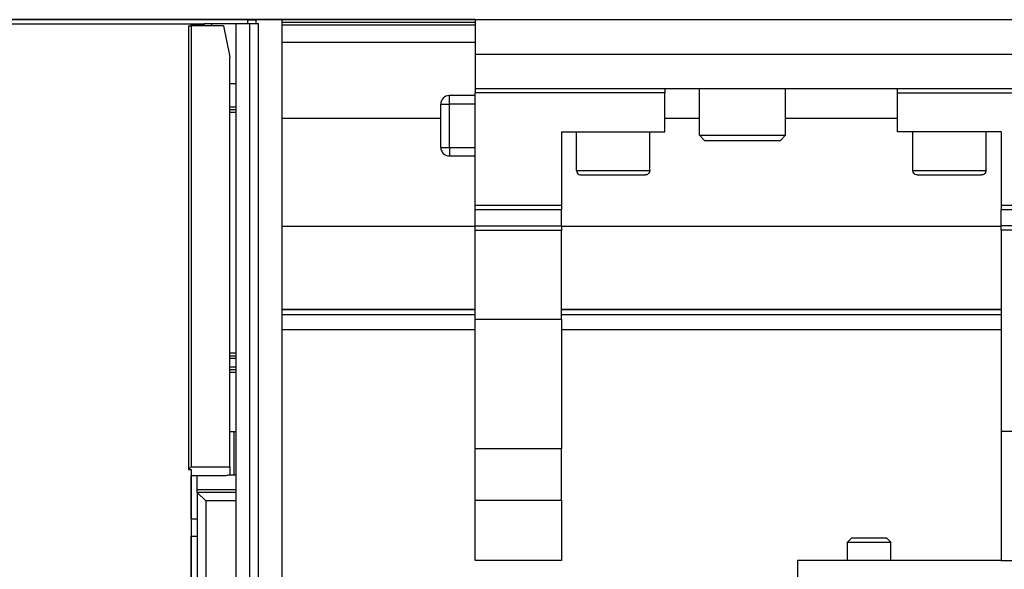
# Model space of a CAD drawing. Units: millimetres. Extents: x -1 to 834, y -1 to 583.
# Drawn here: x 425 to 448, y 64 to 76 of the extents above; entities that cross this region are included whole.
import ezdxf

# ---------------------------------------------------------------- set-up
doc = ezdxf.new("R2010")
doc.units = ezdxf.units.MM

# ---------------------------------------------------------------- blocks, each defined once
blk = doc.blocks.new('70502-2-0571-EZ940__120', base_point=(2153.85, 346.34))
at = {"color": 124, "linetype": 'Continuous'}
for p, q in [((2153.85, 348.67), (2176.25, 348.67)), ((2186.25, 348.67), (2237.25, 348.67)), ((2153.85, 348.11), (2176.25, 348.11)), ((2186.25, 348.11), (2237.25, 348.11))]:
    blk.add_line(p, q, dxfattribs=at)
at = {"color": 1, "linetype": 'Continuous'}
for p, q in [((2176.25, 346.34), (2153.85, 346.34)), ((2237.25, 346.34), (2186.25, 346.34))]:
    blk.add_line(p, q, dxfattribs=at)
blk = doc.blocks.new('70502-2-0572-EZ940__121', base_point=(2153.85, 348.7))
at = {"color": 124, "linetype": 'Continuous'}
for p, q in [((2153.85, 381.98), (2176.25, 381.98)), ((2153.85, 370.88), (2172.25, 370.88)), ((2198.25, 370.88), (2202.25, 370.88)), ((2212.25, 370.88), (2225.25, 370.88)), ((2153.85, 358.35), (2176.25, 358.35)), ((2186.25, 358.35), (2237.25, 358.35)), ((2153.85, 348.7), (2176.25, 348.7)), ((2186.25, 348.7), (2237.25, 348.7))]:
    blk.add_line(p, q, dxfattribs=at)
at = {"color": 1, "linetype": 'Continuous'}
for p, q in [((2176.25, 348.7), (2153.85, 348.7)), ((2237.25, 348.7), (2186.25, 348.7))]:
    blk.add_line(p, q, dxfattribs=at)
blk = doc.blocks.new('70109-EP_1F-80-10__123', base_point=(2153.85, 344.31))
for name, p in [('70502-2-0572-EZ940__121', (2153.85, 348.7)), ('70502-2-0571-EZ940__120', (2153.85, 346.34))]:
    blk.add_blockref(name, p)
blk = doc.blocks.new('70109-EP_1F-81_Sensor__129', base_point=(1450.07, 344.31))
blk.add_blockref('70109-EP_1F-80-10__123', (2153.85, 344.31))
blk = doc.blocks.new('10020-Tuer_1F-20_DIN-RE__130', base_point=(1356, 382.28))
at = {"color": 1, "linetype": 'Continuous'}
blk.add_line((1356, 382.28), (2516, 382.28), dxfattribs=at)
blk = doc.blocks.new('10020-Tuer_1F-10-10__131', base_point=(1416.11, 382.28))
at = {"color": 1, "linetype": 'Continuous'}
blk.add_line((2176.25, 382.28), (2039, 382.28), dxfattribs=at)
blk = doc.blocks.new('10020-Tuer_1F-10_DIN-RE__132', base_point=(1416.11, 382.28))
blk.add_blockref('10020-Tuer_1F-10-10__131', (1416.11, 382.28))
blk = doc.blocks.new('10020-Tuer_1F_DIN-RE__133', base_point=(1356, 382.28))
for name, p in [('10020-Tuer_1F-20_DIN-RE__130', (1356, 382.28)), ('10020-Tuer_1F-10_DIN-RE__132', (1416.11, 382.28))]:
    blk.add_blockref(name, p)
blk = doc.blocks.new('70109-EP_1F-91_Tür_DIN-RE__134', base_point=(1356, 382.28))
blk.add_blockref('10020-Tuer_1F_DIN-RE__133', (1356, 382.28))
blk = doc.blocks.new('70109-6-0853_HSK_Seitenteil__138', base_point=(2141.7, 252.71))
at = {"color": 1, "linetype": 'Continuous'}
for p, q in [((2144.83, 381.83), (2144.78, 381.58)), ((2144.83, 381.83), (2145.7, 381.83)), ((2145.7, 381.58), (2145.7, 381.83)), ((2145.7, 381.83), (2148.5, 381.83)), ((2148.5, 381.83), (2150.1, 381.83)), ((2148.5, 381.83), (2148.5, 257.53)), ((2150.1, 381.83), (2151.1, 381.83)), ((2151.1, 257.53), (2151.1, 381.83)), ((2148.5, 374.83), (2147.77, 374.83)), ((2148.5, 371.83), (2147.77, 371.83)), ((2147.77, 343.33), (2148.5, 343.33)), ((2147.77, 341.73), (2148.5, 341.73)), ((2148.26, 334.49), (2147.77, 334.49)), ((2148.5, 334.49), (2148.26, 334.49)), ((2144, 327.79), (2144, 329.43)), ((2148.26, 329.49), (2147.54, 329.49)), ((2148.5, 329.49), (2148.26, 329.49)), ((2144, 327.49), (2144, 327.79)), ((2148.5, 327.49), (2144, 327.49)), ((2145, 326.49), (2144, 327.49)), ((2144, 327.49), (2144, 275.98)), ((2148.5, 326.49), (2145, 326.49)), ((2145, 326.49), (2145, 276.98)), ((2144, 313.21), (2141.7, 313.21)), ((2141.7, 313.21), (2141.7, 312.91)), ((2141.7, 312.5), (2141.7, 312.91)), ((2144, 312.5), (2141.7, 312.5)), ((2141.7, 309.43), (2141.7, 312.5)), ((2141.7, 309.21), (2141.7, 309.43)), ((2144, 309.21), (2141.7, 309.21)), ((2145, 276.98), (2144, 275.98)), ((2148.5, 276.98), (2145, 276.98)), ((2144, 275.98), (2144, 274.98)), ((2148.5, 274.98), (2144, 274.98)), ((2144, 274.98), (2144, 274.68)), ((2144, 273.66), (2144, 274.68)), ((2144, 273.66), (2143.3, 273.66)), ((2144, 266.66), (2143.3, 266.66)), ((2144, 264.41), (2144, 266.66)), ((2144, 264.41), (2144, 264.11)), ((2144, 264.11), (2148.5, 264.11)), ((2144, 263.81), (2144, 264.11)), ((2144, 263.81), (2144, 257.36)), ((2144, 256.86), (2144, 257.36)), ((2148.5, 257.53), (2148.5, 254.55)), ((2151.1, 257.53), (2151.1, 255.55)), ((2144, 256.83), (2144, 256.86)), ((2148.5, 256.83), (2144, 256.83)), ((2144, 256.54), (2144, 256.83)), ((2144, 255.31), (2144, 256.54)), ((2144, 255.31), (2148.5, 255.31)), ((2151.1, 255.52), (2151.1, 255.55)), ((2151.1, 255.52), (2151.1, 255.55)), ((2151.1, 255.55), (2151.1, 253.71)), ((2148.5, 254.55), (2148.5, 252.71)), ((2151.09, 253.55), (2151.07, 253.48)), ((2151.1, 253.63), (2151.09, 253.55)), ((2151.1, 253.71), (2151.1, 253.63)), ((2148.5, 252.71), (2150.1, 252.71)), ((2150.18, 252.71), (2150.1, 252.71)), ((2150.26, 252.72), (2150.18, 252.71)), ((2150.33, 252.74), (2150.26, 252.72)), ((2150.41, 252.76), (2150.33, 252.74)), ((2150.48, 252.79), (2150.41, 252.76)), ((2150.55, 252.82), (2150.48, 252.79)), ((2150.62, 252.86), (2150.55, 252.82)), ((2150.69, 252.9), (2150.62, 252.86)), ((2150.75, 252.95), (2150.69, 252.9)), ((2150.81, 253), (2150.75, 252.95)), ((2150.86, 253.06), (2150.81, 253)), ((2150.91, 253.12), (2150.86, 253.06)), ((2150.95, 253.19), (2150.91, 253.12)), ((2150.99, 253.26), (2150.95, 253.19)), ((2151.02, 253.33), (2150.99, 253.26)), ((2151.05, 253.4), (2151.02, 253.33)), ((2151.07, 253.48), (2151.05, 253.4))]:
    blk.add_line(p, q, dxfattribs=at)
at = {"color": 124, "linetype": 'Continuous'}
for p, q in [((2150.1, 257.53), (2150.1, 381.83)), ((2148.5, 372.13), (2147.77, 372.13)), ((2148.5, 371.53), (2147.77, 371.53)), ((2148.5, 343.63), (2147.77, 343.63)), ((2147.77, 343.03), (2148.5, 343.03)), ((2147.77, 342.03), (2148.5, 342.03)), ((2147.77, 341.43), (2148.5, 341.43)), ((2148.26, 334.49), (2148.26, 329.49)), ((2148.5, 327.79), (2144, 327.79)), ((2144, 312.91), (2141.7, 312.91)), ((2144, 309.43), (2141.7, 309.43)), ((2144, 274.68), (2148.5, 274.68)), ((2144, 264.41), (2148.5, 264.41)), ((2144, 263.81), (2148.5, 263.81)), ((2148.5, 257.36), (2144, 257.36)), ((2148.5, 257.53), (2150.1, 257.53)), ((2151.1, 257.53), (2150.1, 257.53)), ((2150.1, 257.53), (2150.1, 254.55)), ((2148.5, 256.86), (2144, 256.86)), ((2148.5, 256.83), (2144, 256.83)), ((2148.5, 256.54), (2144, 256.54)), ((2148.5, 254.55), (2150.1, 254.55)), ((2150.1, 254.55), (2150.1, 252.71))]:
    blk.add_line(p, q, dxfattribs=at)
blk.add_open_spline([(2150.1, 254.55), (2150.19, 254.56), (2150.36, 254.57), (2150.6, 254.67), (2150.81, 254.83), (2150.97, 255.04), (2151.08, 255.28), (2151.09, 255.46), (2151.1, 255.55)], degree=3, knots=[0, 0, 0, 0, 0.260037, 0.519864, 0.779326, 1.038366, 1.297723, 1.561332, 1.561332, 1.561332, 1.561332], dxfattribs=at)
blk = doc.blocks.new('70109-6-0851_Gehäuse-Steuerung_T1_Dummy__142', base_point=(1881, 257.78))
at = {"color": 1, "linetype": 'Continuous'}
for p, q in [((2143.3, 381.63), (2143.3, 381.78)), ((2143.3, 381.78), (2144.82, 381.78)), ((2143.3, 324.43), (2143.3, 329.43)), ((2143.3, 316.28), (2143.3, 322.43))]:
    blk.add_line(p, q, dxfattribs=at)
blk = doc.blocks.new('70109-6-0852_Gehäuse-Steuerung_T2_Dummy__143', base_point=(1780.5, 257.78))
at = {"color": 1, "linetype": 'Continuous'}
for p, q in [((2111.55, 381.78), (2143.3, 381.78)), ((2143, 381.58), (2143.3, 381.58)), ((2143, 381.58), (2143, 330.13)), ((2143.3, 381.78), (2143.3, 381.58)), ((2147.05, 381.58), (2143.3, 381.58)), ((2143.3, 381.58), (2143.3, 330.43)), ((2147.05, 381.58), (2147.77, 377.97)), ((2147.77, 330.43), (2147.77, 377.97)), ((2143, 330.13), (2143.3, 330.43)), ((2143, 330.13), (2143.3, 330.13)), ((2143.3, 330.43), (2147.77, 330.43)), ((2143.3, 330.13), (2143.3, 316.28)), ((2147.77, 330.43), (2147.77, 329.56)), ((2143.3, 329.43), (2147.37, 329.43)), ((2147.37, 329.43), (2147.77, 329.56)), ((2143.3, 324.43), (2144, 324.43)), ((2143.3, 322.43), (2144, 322.43))]:
    blk.add_line(p, q, dxfattribs=at)
blk = doc.blocks.new('70109-1-0105_Dummy__144', base_point=(1780.5, 257.78))
for name, p in [('70109-6-0852_Gehäuse-Steuerung_T2_Dummy__143', (1780.5, 257.78)), ('70109-6-0851_Gehäuse-Steuerung_T1_Dummy__142', (1881, 257.78))]:
    blk.add_blockref(name, p)
blk = doc.blocks.new('70109-1-0131_Antr-Einheit_Dummy__146', base_point=(1434.86, 256.25))
blk.add_blockref('70109-1-0105_Dummy__144', (1780.5, 257.78))
blk = doc.blocks.new('70109-EP_1F-10_Antrieb_LI__147', base_point=(1431.49, 252.71))
for name, p in [('70109-1-0131_Antr-Einheit_Dummy__146', (1434.86, 256.25)), ('70109-6-0853_HSK_Seitenteil__138', (2141.7, 252.71))]:
    blk.add_blockref(name, p)
blk = doc.blocks.new('70109-6-0867__148', base_point=(2172.25, 319.58))
at = {"color": 124, "linetype": 'Continuous'}
for p, q in [((2173.25, 372.48), (2173.25, 373.48)), ((2172.25, 372.48), (2173.25, 372.48)), ((2173.25, 367.48), (2173.25, 372.48)), ((2176.25, 372.48), (2173.25, 372.48)), ((2172.25, 367.48), (2173.25, 367.48)), ((2173.25, 367.48), (2173.25, 366.48)), ((2173.25, 367.48), (2176.25, 367.48))]:
    blk.add_line(p, q, dxfattribs=at)
at = {"color": 1, "linetype": 'Continuous'}
for p, q in [((2176.25, 373.48), (2173.25, 373.48)), ((2176.25, 374.28), (2176.25, 373.78)), ((2198.25, 373.78), (2176.25, 373.78)), ((2176.25, 360.78), (2176.25, 373.78)), ((2198.25, 374.28), (2198.25, 373.78)), ((2198.25, 369.28), (2198.25, 373.78)), ((2172.25, 367.48), (2172.25, 372.48)), ((2186.25, 369.28), (2198.25, 369.28)), ((2186.25, 369.28), (2186.25, 360.78)), ((2173.11, 366.49), (2173.25, 366.48)), ((2173.25, 366.48), (2176.25, 366.48)), ((2176.25, 360.78), (2186.25, 360.78)), ((2176.25, 360.28), (2176.25, 360.78)), ((2176.25, 358.38), (2176.25, 360.28)), ((2176.25, 360.28), (2186.25, 360.28)), ((2186.25, 360.78), (2186.25, 360.28)), ((2186.25, 358.38), (2186.25, 360.28)), ((2176.25, 358.38), (2186.25, 358.38)), ((2176.25, 357.88), (2176.25, 358.38)), ((2176.25, 357.88), (2186.25, 357.88)), ((2176.25, 347.58), (2176.25, 357.88)), ((2186.25, 358.38), (2186.25, 357.88)), ((2186.25, 347.58), (2186.25, 357.88)), ((2176.25, 347.58), (2186.25, 347.58)), ((2176.25, 332.58), (2176.25, 347.58)), ((2186.25, 347.58), (2186.25, 332.58)), ((2176.25, 332.58), (2186.25, 332.58)), ((2176.25, 326.58), (2176.25, 332.58)), ((2186.25, 326.58), (2186.25, 332.58)), ((2176.25, 326.58), (2186.25, 326.58)), ((2176.25, 319.58), (2176.25, 326.58)), ((2186.25, 326.58), (2186.25, 319.58)), ((2186.25, 319.58), (2176.25, 319.58))]:
    blk.add_line(p, q, dxfattribs=at)
for centre, start, end in [((2173.25, 372.48), 90, 180), ((2173.25, 372.48), 152.6121, 160.438), ((2173.25, 367.48), 180, 270), ((2173.25, 367.48), 191.7397, 207.3919), ((2173.25, 367.48), 210.0008, 215.2183)]:
    blk.add_arc(centre, 1, start, end, dxfattribs=at)
blk = doc.blocks.new('70109-2-0338_1_1', base_point=(2069.25, 379.63))
at = {"color": 1, "linetype": 'Continuous'}
for p, q in [((2111.55, 381.63), (2069.25, 381.63)), ((2069.25, 379.63), (2069.25, 381.63)), ((2144.79, 381.63), (2143.3, 381.63)), ((2176.25, 381.63), (2153.85, 381.63)), ((2176.25, 381.63), (2176.25, 379.63)), ((2070.25, 379.63), (2069.25, 379.63)), ((2099.7, 379.63), (2087.4, 379.63)), ((2176.25, 379.63), (2153.85, 379.63))]:
    blk.add_line(p, q, dxfattribs=at)
blk = doc.blocks.new('70205-3-0754_1_1_1_1', base_point=(2202.25, 368.28))
at = {"color": 1, "linetype": 'Continuous'}
for p, q in [((2202.25, 368.88), (2202.25, 374.28)), ((2212.25, 368.88), (2212.25, 374.28)), ((2202.85, 368.28), (2202.25, 368.88)), ((2202.25, 368.88), (2208.12, 368.88)), ((2202.85, 368.28), (2208.01, 368.28)), ((2208.01, 368.28), (2211.65, 368.28)), ((2208.12, 368.88), (2212.25, 368.88)), ((2212.25, 368.88), (2211.65, 368.28))]:
    blk.add_line(p, q, dxfattribs=at)
blk = doc.blocks.new('70205-3-0710_1_1_2', base_point=(2188, 364.28))
at = {"color": 1, "linetype": 'Continuous'}
for p, q in [((2188, 364.78), (2188, 369.28)), ((2196.5, 364.78), (2196.5, 369.28)), ((2188, 364.78), (2188.04, 364.61)), ((2188.04, 364.61), (2188.11, 364.49)), ((2188.11, 364.49), (2188.13, 364.45)), ((2188.13, 364.45), (2188.24, 364.36)), ((2188.24, 364.36), (2188.26, 364.34)), ((2188.26, 364.34), (2188.4, 364.29)), ((2196.23, 364.34), (2196.15, 364.31)), ((2196.32, 364.42), (2196.23, 364.34)), ((2196.37, 364.45), (2196.32, 364.42)), ((2196.43, 364.56), (2196.37, 364.45)), ((2196.45, 364.61), (2196.43, 364.56)), ((2196.5, 364.78), (2196.45, 364.61)), ((2188.4, 364.29), (2188.5, 364.28)), ((2188.5, 364.28), (2191.19, 364.28)), ((2191.19, 364.28), (2195.96, 364.28)), ((2196.07, 364.28), (2195.96, 364.28)), ((2196.15, 364.31), (2196.07, 364.28))]:
    blk.add_line(p, q, dxfattribs=at)
at = {"color": 124, "linetype": 'Continuous'}
for p, q in [((2188, 364.78), (2189.75, 364.78)), ((2189.75, 364.78), (2196.5, 364.78))]:
    blk.add_line(p, q, dxfattribs=at)
blk = doc.blocks.new('70109-2-0307-EZ10__149', base_point=(2176.25, 374.28))
at = {"color": 1, "linetype": 'Continuous'}
for p, q in [((2176.25, 382.28), (2176.25, 381.63)), ((2176.25, 381.63), (2176.25, 379.63)), ((2176.25, 379.63), (2176.25, 378.28)), ((2176.25, 378.28), (2176.25, 374.28)), ((2176.25, 378.28), (2419.25, 378.28)), ((2419.25, 374.28), (2176.25, 374.28))]:
    blk.add_line(p, q, dxfattribs=at)
blk = doc.blocks.new('70109-6-0868', base_point=(2149.85, 255.77))
at = {"color": 1, "linetype": 'Continuous'}
for p, q in [((2149.85, 382.26), (2150.85, 382.26)), ((2149.85, 382.26), (2149.85, 381.83)), ((2153.85, 382.26), (2150.85, 382.26)), ((2150.85, 381.83), (2150.85, 382.26)), ((2153.85, 258.56), (2153.85, 382.26)), ((2153.85, 258.56), (2153.85, 257.56)), ((2151.1, 257.23), (2153.85, 257.23)), ((2151.1, 257.04), (2153.85, 257.04)), ((2153.85, 257.56), (2153.85, 257.23)), ((2153.85, 257.04), (2153.85, 257.23)), ((2153.85, 257.04), (2153.85, 255.77)), ((2151.1, 255.77), (2153.85, 255.77))]:
    blk.add_line(p, q, dxfattribs=at)
at = {"color": 124, "linetype": 'Continuous'}
for p, q in [((2151.1, 258.56), (2153.85, 258.56)), ((2151.1, 257.56), (2153.85, 257.56))]:
    blk.add_line(p, q, dxfattribs=at)
blk = doc.blocks.new('70109-0-048-10-60-20__152', base_point=(2069.25, 252.06))
for name, p in [('70109-2-0338_1_1', (2069.25, 379.63)), ('70109-6-0868', (2149.85, 255.77)), ('70109-2-0307-EZ10__149', (2176.25, 374.28)), ('70109-6-0867__148', (2172.25, 319.58)), ('70205-3-0754_1_1_1_1', (2202.25, 368.28)), ('70205-3-0710_1_1_2', (2188, 364.28))]:
    blk.add_blockref(name, p)
blk = doc.blocks.new('LIB_D00912_Zylinderschraube_DIN_912_-_M5_x_10_-__1_2_1_1_1_1_1_1_1_1_1_1_1', base_point=(2219.45, 319.58))
at = {"color": 1, "linetype": 'Continuous'}
for p, q in [((2219.45, 321.73), (2219.94, 322.22)), ((2219.94, 322.22), (2221.21, 322.22)), ((2221.21, 322.22), (2223.96, 322.22)), ((2224.45, 321.73), (2223.96, 322.22)), ((2219.45, 319.58), (2219.45, 321.73)), ((2219.45, 321.73), (2221.03, 321.73)), ((2221.03, 321.73), (2224.45, 321.73)), ((2224.45, 319.58), (2224.45, 321.73))]:
    blk.add_line(p, q, dxfattribs=at)
blk = doc.blocks.new('LIB_D00912_Zylinderschraube_DIN_912_-_M5_x_10_-__1_2_1_1_1_1_1_1', base_point=(2227, 364.28))
at = {"color": 1, "linetype": 'Continuous'}
for p, q in [((2227, 364.78), (2227, 369.28)), ((2235.5, 364.78), (2235.5, 369.28)), ((2227.04, 364.61), (2227, 364.78)), ((2227.11, 364.49), (2227.04, 364.61)), ((2227.13, 364.45), (2227.11, 364.49)), ((2227.24, 364.36), (2227.13, 364.45)), ((2227.26, 364.34), (2227.24, 364.36)), ((2227.42, 364.28), (2227.26, 364.34)), ((2235.23, 364.34), (2235.15, 364.31)), ((2235.32, 364.42), (2235.23, 364.34)), ((2235.37, 364.45), (2235.32, 364.42)), ((2235.43, 364.56), (2235.37, 364.45)), ((2235.45, 364.61), (2235.43, 364.56)), ((2235.5, 364.78), (2235.45, 364.61)), ((2227.5, 364.28), (2227.42, 364.28)), ((2227.5, 364.28), (2230.19, 364.28)), ((2230.19, 364.28), (2234.96, 364.28)), ((2235.07, 364.28), (2234.96, 364.28)), ((2235.15, 364.31), (2235.07, 364.28))]:
    blk.add_line(p, q, dxfattribs=at)
at = {"color": 124, "linetype": 'Continuous'}
for p, q in [((2227, 364.78), (2228.75, 364.78)), ((2228.75, 364.78), (2235.5, 364.78))]:
    blk.add_line(p, q, dxfattribs=at)
blk = doc.blocks.new('70109-2-0314', base_point=(2213.65, 314.58))
at = {"color": 1, "linetype": 'Continuous'}
for p, q in [((2237.25, 319.58), (2213.65, 319.58)), ((2213.65, 319.58), (2213.65, 317.58)), ((2287.25, 319.58), (2247.25, 319.58)), ((2307.25, 319.58), (2297.25, 319.58)), ((2307.25, 317.58), (2307.25, 319.58)), ((2213.65, 317.58), (2213.65, 315.98)), ((2213.65, 317.58), (2307.25, 317.58)), ((2307.25, 315.98), (2307.25, 317.58)), ((2213.65, 315.98), (2213.65, 315.38)), ((2213.65, 315.98), (2307.25, 315.98)), ((2213.65, 314.58), (2213.65, 315.38)), ((2307.25, 315.38), (2307.25, 315.98)), ((2307.25, 314.58), (2307.25, 315.38)), ((2213.65, 314.58), (2307.25, 314.58))]:
    blk.add_line(p, q, dxfattribs=at)
at = {"color": 124, "linetype": 'Continuous'}
blk.add_line((2213.65, 315.38), (2307.25, 315.38), dxfattribs=at)
blk = doc.blocks.new('70109-6-0867__160', base_point=(2225.25, 319.58))
at = {"color": 1, "linetype": 'Continuous'}
for p, q in [((2225.25, 373.78), (2225.25, 374.28)), ((2225.25, 369.28), (2225.25, 373.78)), ((2225.25, 373.78), (2247.25, 373.78)), ((2247.25, 374.28), (2247.25, 373.78)), ((2247.25, 360.78), (2247.25, 373.78)), ((2250.25, 373.48), (2247.25, 373.48)), ((2251.25, 372.48), (2251.25, 367.48)), ((2237.25, 369.28), (2225.25, 369.28)), ((2237.25, 369.28), (2237.25, 360.78)), ((2250.25, 366.48), (2247.25, 366.48)), ((2237.25, 360.78), (2247.25, 360.78)), ((2237.25, 360.78), (2237.25, 360.28)), ((2237.25, 360.28), (2247.25, 360.28)), ((2237.25, 358.38), (2237.25, 360.28)), ((2247.25, 360.28), (2247.25, 360.78)), ((2247.25, 358.38), (2247.25, 360.28)), ((2247.25, 358.38), (2237.25, 358.38)), ((2237.25, 357.88), (2237.25, 358.38)), ((2247.25, 357.88), (2237.25, 357.88)), ((2237.25, 357.88), (2237.25, 334.58)), ((2247.25, 358.38), (2247.25, 357.88)), ((2247.25, 357.88), (2247.25, 334.58)), ((2237.25, 334.58), (2247.25, 334.58)), ((2237.25, 334.58), (2237.25, 319.58)), ((2247.25, 319.58), (2247.25, 334.58)), ((2237.25, 319.58), (2247.25, 319.58))]:
    blk.add_line(p, q, dxfattribs=at)
at = {"color": 124, "linetype": 'Continuous'}
for p, q in [((2250.25, 372.48), (2250.25, 373.48)), ((2250.25, 372.48), (2247.25, 372.48)), ((2251.25, 372.48), (2250.25, 372.48)), ((2250.25, 372.48), (2250.25, 367.48)), ((2250.25, 367.48), (2247.25, 367.48)), ((2250.25, 366.48), (2250.25, 367.48)), ((2251.25, 367.48), (2250.25, 367.48))]:
    blk.add_line(p, q, dxfattribs=at)
at = {"color": 1, "linetype": 'Continuous'}
for centre, start, end in [((2250.25, 372.48), 0, 90), ((2250.25, 372.48), 45.0002, 50.8698), ((2250.25, 372.48), 11.7368, 27.3888), ((2250.25, 367.48), 270, 0), ((2250.25, 367.48), 332.606, 340.4322)]:
    blk.add_arc(centre, 1, start, end, dxfattribs=at)
blk = doc.blocks.new('70109-1-0135', base_point=(2143.3, 258.89))
for name, p in [('70109-6-0867__160', (2225.25, 319.58)), ('LIB_D00912_Zylinderschraube_DIN_912_-_M5_x_10_-__1_2_1_1_1_1_1_1', (2227, 364.28)), ('LIB_D00912_Zylinderschraube_DIN_912_-_M5_x_10_-__1_2_1_1_1_1_1_1_1_1_1_1_1', (2219.45, 319.58)), ('70109-2-0314', (2213.65, 314.58))]:
    blk.add_blockref(name, p)
blk = doc.blocks.new('70109-0-048-10-65', base_point=(2143.3, 256.08))
blk.add_blockref('70109-1-0135', (2143.3, 258.89))
blk = doc.blocks.new('70109-EP_1F-61_Haubenanbausatz__161', base_point=(2069.25, 252.06))
for name, p in [('70109-0-048-10-60-20__152', (2069.25, 252.06)), ('70109-0-048-10-65', (2143.3, 256.08))]:
    blk.add_blockref(name, p)
blk = doc.blocks.new('Endkappe__163', base_point=(2150.5, 382.26))
at = {"color": 1, "linetype": 'Continuous'}
blk.add_line((2150.5, 382.28), (2150.65, 382.26), dxfattribs=at)
blk = doc.blocks.new('70109-0-004_Rollenschiene_1__165', base_point=(1461.39, 366.98))
blk.add_blockref('Endkappe__163', (2150.5, 382.26))
blk = doc.blocks.new('70109-EP_1F-15_Rollenschiene__166', base_point=(1461.39, 366.98))
blk.add_blockref('70109-0-004_Rollenschiene_1__165', (1461.39, 366.98))
blk = doc.blocks.new('70109-ep02_Powerturn_KM-BGS-Schiene_1F__167', base_point=(1356, 252.06))
for name, p in [('70109-EP_1F-81_Sensor__129', (1450.07, 344.31)), ('70109-EP_1F-91_Tür_DIN-RE__134', (1356, 382.28)), ('70109-EP_1F-10_Antrieb_LI__147', (1431.49, 252.71)), ('70109-EP_1F-15_Rollenschiene__166', (1461.39, 366.98)), ('70109-EP_1F-61_Haubenanbausatz__161', (2069.25, 252.06))]:
    blk.add_blockref(name, p)
blk = doc.blocks.new('VordansA', base_point=(1935, 367.508))
blk.add_blockref('70109-ep02_Powerturn_KM-BGS-Schiene_1F__167', (1356, 252.061))

msp = doc.modelspace()

# ---------------------------------------------------------------- block references
at = {"xscale": 0.2, "yscale": 0.2, "zscale": 0.2}
msp.add_blockref('VordansA', (387, 73.502), dxfattribs=at)

doc.saveas('drawing.dxf')
